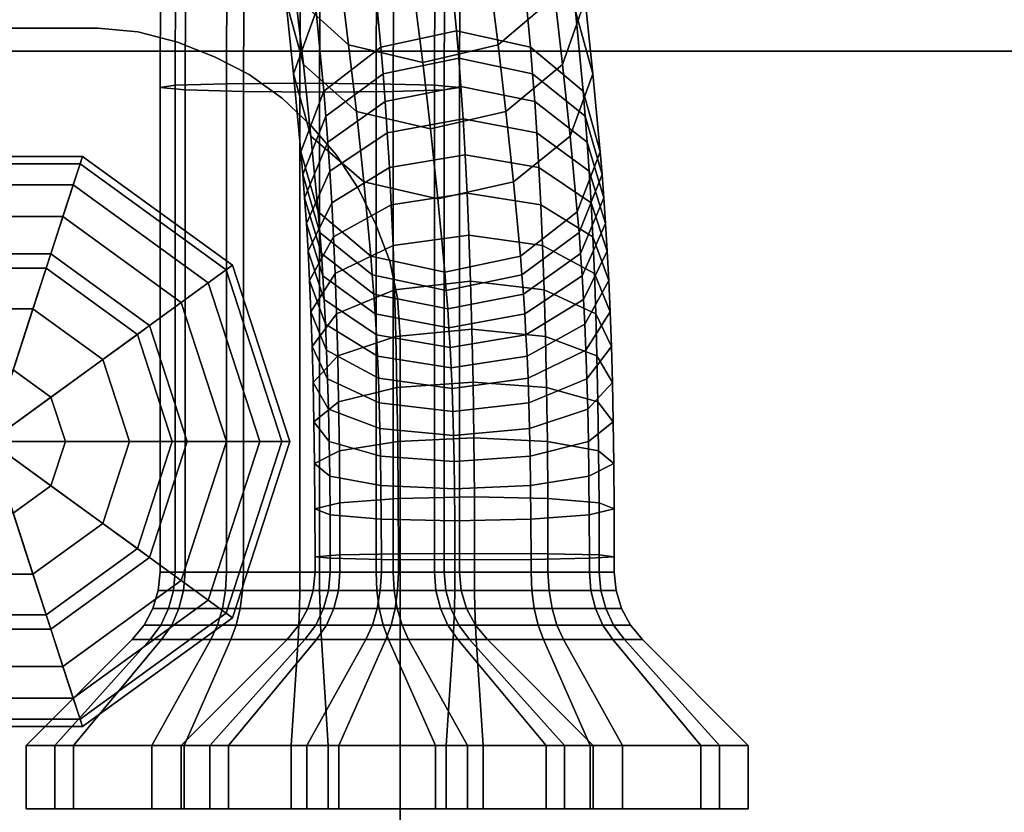
# Model space of a CAD drawing. Extents: x 1253 to 5905, y -406 to 4010.
# Drawn here: x 3538 to 3587, y 1250 to 1289 of the extents above; entities that cross this region are included whole.
import ezdxf

# ---------------------------------------------------------------- set-up
doc = ezdxf.new("R2010")
doc.units = 0
doc.header["$LTSCALE"] = 14.285714
doc.layers.add('mitat', color=7, linetype='Continuous', true_color=0x13a538)
doc.layers.add('valine', color=7, linetype='Continuous')
doc.styles.get("Standard").update_dxf_attribs({"font": 'arial.ttf', "height": 60})
doc.dimstyles.new('oma', dxfattribs={"dimtxt": 60, "dimasz": 100, "dimexe": 20, "dimexo": 20, "dimgap": 30, "dimtad": 0, "dimtih": 1, "dimtoh": 1, "dimdec": 0, "dimzin": 0, "dimdsep": 46, "dimtxsty": 'Standard', "dimcen": 0.09, "dimclrd": 256, "dimadec": 0, "dimazin": 0, "dimtfac": 1, "dimtdec": 0, "dimtofl": 0, "dimtmove": 0, "dimatfit": 3, "dimfxl": 1, "dimtolj": 1, "dimtzin": 0, "dimarcsym": 0})

# ---------------------------------------------------------------- blocks, each defined once
blk = doc.blocks.new('*D61')
at = {"layer": 'Defpoints', "color": 0, "transparency": 16777216}
for p in [(3299.196, 1499.484), (4274.538, 1246.171), (3299.682, 1244.315)]:
    blk.add_point(p, dxfattribs=at)
at = {"layer": 'mitat', "color": 0, "lineweight": -2, "transparency": 16777216}
for p, q in [((4274.5, 1266.171), (4274.014, 1521.341)), ((3299.644, 1264.314), (3299.158, 1519.484))]:
    blk.add_line(p, q, dxfattribs=at)
at = {"layer": 'mitat', "color": 104, "lineweight": -2, "true_color": 0x13a538, "transparency": 16777216}
for p, q in [((4174.052, 1501.151), (3883.132, 1500.597)), ((3399.196, 1499.675), (3690.117, 1500.229))]:
    blk.add_line(p, q, dxfattribs=at)
at = {"layer": 'mitat', "color": 104, "true_color": 0x13a538, "transparency": 16777216}
for points in [[(4174.021, 1517.817), (4174.084, 1484.484), (4274.052, 1501.341)], [(3399.164, 1516.341), (3399.227, 1483.008), (3299.196, 1499.484)]]:
    blk.add_solid(points, dxfattribs=at)
at = {"layer": 'mitat', "color": 0, "transparency": 16777216, "insert": (3786.624, 1500.413), "char_height": 60, "attachment_point": 5}
blk.add_mtext('\\A1;975', dxfattribs=at)

msp = doc.modelspace()

# ---------------------------------------------------------------- linework, layer by layer
at = {"layer": 'valine', "linetype": 'Continuous'}
for points in [[(3551.501, 1290.198), (3551.1, 1293.666), (3551.984, 1290.372), (3552.376, 1286.975)], [(3551.984, 1290.372), (3551.58, 1293.579), (3554.243, 1291.122), (3554.641, 1287.954)], [(3562.13, 1287.954), (3561.732, 1291.122), (3564.555, 1293.579), (3564.959, 1290.372)], [(3565.352, 1286.975), (3564.959, 1290.372), (3566.078, 1293.666), (3566.479, 1290.198)], [(3553.022, 1289.645), (3552.628, 1293.429), (3551.501, 1290.198), (3551.886, 1286.509)], [(3566.864, 1286.509), (3566.479, 1290.198), (3565.603, 1293.429), (3565.998, 1289.645)], [(3560.035, 1288.65), (3559.645, 1292.781), (3555.865, 1291.936), (3556.251, 1287.844)], [(3563.74, 1287.844), (3563.354, 1291.936), (3559.645, 1292.781), (3560.035, 1288.65)], [(3548.547, 1291.865), (3548.524, 1286.011), (3545.961, 1285.932), (3545.983, 1291.494)], [(3552.226, 1292.007), (3552.203, 1286.043), (3548.524, 1286.011), (3548.547, 1291.865)], [(3556.036, 1291.865), (3556.013, 1286.011), (3552.203, 1286.043), (3552.226, 1292.007)], [(3556.251, 1287.844), (3555.865, 1291.936), (3553.022, 1289.645), (3553.401, 1285.632)], [(3558.958, 1291.494), (3558.936, 1285.932), (3556.013, 1286.011), (3556.036, 1291.865)], [(3566.377, 1285.632), (3565.998, 1289.645), (3563.354, 1291.936), (3563.74, 1287.844)], [(3545.983, 1291.494), (3545.961, 1285.932), (3545.205, 1285.814), (3545.226, 1290.98)], [(3554.641, 1287.954), (3554.243, 1291.122), (3557.958, 1290.214), (3558.354, 1287.07)], [(3558.354, 1287.07), (3557.958, 1290.214), (3561.732, 1291.122), (3562.13, 1287.954)], [(3560.203, 1290.98), (3560.183, 1285.814), (3558.936, 1285.932), (3558.958, 1291.494)], [(3545.226, 1290.98), (3545.205, 1285.814), (3546.452, 1285.703), (3546.471, 1290.475)], [(3559.446, 1290.475), (3559.428, 1285.703), (3560.183, 1285.814), (3560.203, 1290.98)], [(3329.706, 1290.111), (4244.526, 1290.111), (4244.526, 1287.646), (3329.706, 1287.646)], [(3546.471, 1290.475), (3546.452, 1285.703), (3549.375, 1285.624), (3549.392, 1290.103)], [(3549.392, 1290.103), (3549.375, 1285.624), (3553.185, 1285.592), (3553.202, 1289.961)], [(3551.886, 1286.509), (3551.501, 1290.198), (3552.376, 1286.975), (3552.752, 1283.38)], [(3552.376, 1286.975), (3551.984, 1290.372), (3554.641, 1287.954), (3555.027, 1284.621)], [(3553.202, 1289.961), (3553.185, 1285.592), (3556.864, 1285.624), (3556.881, 1290.103)], [(3556.881, 1290.103), (3556.864, 1285.624), (3559.428, 1285.703), (3559.446, 1290.475)], [(3562.516, 1284.621), (3562.13, 1287.954), (3564.959, 1290.372), (3565.352, 1286.975)], [(3565.727, 1283.38), (3565.352, 1286.975), (3566.479, 1290.198), (3566.864, 1286.509)], [(3553.401, 1285.632), (3553.022, 1289.645), (3551.886, 1286.509), (3552.254, 1282.606)], [(3567.232, 1282.606), (3566.864, 1286.509), (3565.998, 1289.645), (3566.377, 1285.632)], [(3542.083, 1288.784), (3542.083, 1288.784), (3482.171, 1288.784), (3482.171, 1288.784)], [(3544.089, 1288.602), (3544.089, 1288.602), (3542.083, 1288.784), (3542.083, 1288.784)], [(3546.079, 1288.097), (3546.079, 1288.097), (3544.089, 1288.602), (3544.089, 1288.602)], [(3560.148, 1287.291), (3560.035, 1288.65), (3556.251, 1287.844), (3556.363, 1286.509)], [(3563.851, 1286.509), (3563.74, 1287.844), (3560.035, 1288.65), (3560.148, 1287.291)], [(3547.92, 1287.362), (3547.92, 1287.362), (3546.079, 1288.097), (3546.079, 1288.097)], [(3329.706, 1287.646), (4244.526, 1287.646), (4244.526, 1196.401), (3329.706, 1196.401)], [(3556.363, 1286.509), (3556.251, 1287.844), (3553.401, 1285.632), (3553.505, 1284.384)], [(3555.027, 1284.621), (3554.641, 1287.954), (3558.354, 1287.07), (3558.738, 1283.752)], [(3558.738, 1283.752), (3558.354, 1287.07), (3562.13, 1287.954), (3562.516, 1284.621)], [(3566.481, 1284.384), (3566.377, 1285.632), (3563.74, 1287.844), (3563.851, 1286.509)], [(3549.666, 1286.469), (3549.666, 1286.469), (3547.92, 1287.362), (3547.92, 1287.362)], [(3560.258, 1285.861), (3560.148, 1287.291), (3556.363, 1286.509), (3556.47, 1285.11)], [(3563.958, 1285.11), (3563.851, 1286.509), (3560.148, 1287.291), (3560.258, 1285.861)], [(3552.752, 1283.38), (3552.376, 1286.975), (3555.027, 1284.621), (3555.396, 1281.089)], [(3562.885, 1281.089), (3562.516, 1284.621), (3565.352, 1286.975), (3565.727, 1283.38)], [(3551.333, 1285.261), (3551.333, 1285.261), (3549.666, 1286.469), (3549.666, 1286.469)], [(3552.254, 1282.606), (3551.886, 1286.509), (3552.752, 1283.38), (3553.109, 1279.588)], [(3556.47, 1285.11), (3556.363, 1286.509), (3553.505, 1284.384), (3553.606, 1283.08)], [(3566.581, 1283.08), (3566.481, 1284.384), (3563.851, 1286.509), (3563.958, 1285.11)], [(3566.085, 1279.588), (3565.727, 1283.38), (3566.864, 1286.509), (3567.232, 1282.606)], [(3545.961, 1285.932), (3545.961, 1261.561), (3545.205, 1261.561), (3545.205, 1285.814)], [(3545.205, 1285.814), (3545.205, 1261.561), (3546.452, 1261.561), (3546.452, 1285.703)], [(3548.524, 1286.011), (3548.524, 1261.561), (3545.961, 1261.561), (3545.961, 1285.932)], [(3546.452, 1285.703), (3546.452, 1261.561), (3549.375, 1261.561), (3549.375, 1285.624)], [(3552.203, 1286.043), (3552.203, 1261.561), (3548.524, 1261.561), (3548.524, 1286.011)], [(3549.375, 1285.624), (3549.375, 1261.561), (3553.185, 1261.561), (3553.185, 1285.592)], [(3556.013, 1286.011), (3556.013, 1261.561), (3552.203, 1261.561), (3552.203, 1286.043)], [(3553.505, 1284.384), (3553.401, 1285.632), (3552.254, 1282.606), (3552.349, 1281.469)], [(3553.185, 1285.592), (3553.185, 1261.561), (3556.864, 1261.561), (3556.864, 1285.624)], [(3558.936, 1285.932), (3558.936, 1261.561), (3556.013, 1261.561), (3556.013, 1286.011)], [(3560.368, 1284.249), (3560.258, 1285.861), (3556.47, 1285.11), (3556.576, 1283.546)], [(3556.864, 1285.624), (3556.864, 1261.561), (3559.428, 1261.561), (3559.428, 1285.703)], [(3560.183, 1285.814), (3560.183, 1261.561), (3558.936, 1261.561), (3558.936, 1285.932)], [(3559.428, 1285.703), (3559.428, 1261.561), (3560.183, 1261.561), (3560.183, 1285.814)], [(3564.065, 1283.546), (3563.958, 1285.11), (3560.258, 1285.861), (3560.368, 1284.249)], [(3567.327, 1281.469), (3567.232, 1282.606), (3566.377, 1285.632), (3566.481, 1284.384)], [(3552.779, 1283.878), (3552.779, 1283.878), (3551.333, 1285.261), (3551.333, 1285.261)], [(3556.576, 1283.546), (3556.47, 1285.11), (3553.606, 1283.08), (3553.704, 1281.634)], [(3555.396, 1281.089), (3555.027, 1284.621), (3558.738, 1283.752), (3559.104, 1280.244)], [(3559.104, 1280.244), (3558.738, 1283.752), (3562.516, 1284.621), (3562.885, 1281.089)], [(3566.68, 1281.634), (3566.581, 1283.08), (3563.958, 1285.11), (3564.065, 1283.546)], [(3553.606, 1283.08), (3553.505, 1284.384), (3552.349, 1281.469), (3552.44, 1280.291)], [(3560.475, 1282.456), (3560.368, 1284.249), (3556.576, 1283.546), (3556.679, 1281.808)], [(3564.168, 1281.808), (3564.065, 1283.546), (3560.368, 1284.249), (3560.475, 1282.456)], [(3567.418, 1280.291), (3567.327, 1281.469), (3566.481, 1284.384), (3566.581, 1283.08)], [(3554.035, 1282.424), (3554.035, 1282.424), (3552.779, 1283.878), (3552.779, 1283.878)], [(3553.109, 1279.588), (3552.752, 1283.38), (3555.396, 1281.089), (3555.746, 1277.376)], [(3556.679, 1281.808), (3556.576, 1283.546), (3553.704, 1281.634), (3553.799, 1280.039)], [(3563.235, 1277.376), (3562.885, 1281.089), (3565.727, 1283.38), (3566.085, 1279.588)], [(3566.774, 1280.039), (3566.68, 1281.634), (3564.065, 1283.546), (3564.168, 1281.808)], [(3553.704, 1281.634), (3553.606, 1283.08), (3552.44, 1280.291), (3552.527, 1279.012)], [(3567.504, 1279.012), (3567.418, 1280.291), (3566.581, 1283.08), (3566.68, 1281.634)], [(3532.048, 1282.369), (3541.324, 1282.369), (3539.738, 1277.485), (3533.634, 1277.485)], [(3532.169, 1281.997), (3541.203, 1281.997), (3541.324, 1282.369), (3532.048, 1282.369)], [(3541.324, 1282.369), (3548.829, 1276.917), (3544.675, 1273.898), (3539.738, 1277.485)], [(3541.203, 1281.997), (3548.513, 1276.687), (3548.829, 1276.917), (3541.324, 1282.369)], [(3552.349, 1281.469), (3552.254, 1282.606), (3553.109, 1279.588), (3553.195, 1278.561)], [(3555.141, 1280.742), (3555.141, 1280.742), (3554.035, 1282.424), (3554.035, 1282.424)], [(3560.572, 1280.528), (3560.475, 1282.456), (3556.679, 1281.808), (3556.774, 1279.944)], [(3564.263, 1279.944), (3564.168, 1281.808), (3560.475, 1282.456), (3560.572, 1280.528)], [(3566.17, 1278.561), (3566.085, 1279.588), (3567.232, 1282.606), (3567.327, 1281.469)], [(3532.513, 1280.938), (3540.86, 1280.938), (3541.203, 1281.997), (3532.169, 1281.997)], [(3540.86, 1280.938), (3547.613, 1276.033), (3548.513, 1276.687), (3541.203, 1281.997)], [(3556.774, 1279.944), (3556.679, 1281.808), (3553.799, 1280.039), (3553.884, 1278.34)], [(3566.86, 1278.34), (3566.774, 1280.039), (3564.168, 1281.808), (3564.263, 1279.944)], [(3552.44, 1280.291), (3552.349, 1281.469), (3553.195, 1278.561), (3553.275, 1277.511)], [(3553.799, 1280.039), (3553.704, 1281.634), (3552.527, 1279.012), (3552.609, 1277.621)], [(3566.251, 1277.511), (3566.17, 1278.561), (3567.327, 1281.469), (3567.418, 1280.291)], [(3567.587, 1277.621), (3567.504, 1279.012), (3566.68, 1281.634), (3566.774, 1280.039)], [(3533.028, 1279.354), (3540.345, 1279.354), (3540.86, 1280.938), (3532.513, 1280.938)], [(3540.345, 1279.354), (3546.265, 1275.053), (3547.613, 1276.033), (3540.86, 1280.938)], [(3556.002, 1278.964), (3556.002, 1278.964), (3555.141, 1280.742), (3555.141, 1280.742)], [(3555.746, 1277.376), (3555.396, 1281.089), (3559.104, 1280.244), (3559.451, 1276.571)], [(3559.451, 1276.571), (3559.104, 1280.244), (3562.885, 1281.089), (3563.235, 1277.376)], [(3552.527, 1279.012), (3552.44, 1280.291), (3553.275, 1277.511), (3553.351, 1276.397)], [(3560.663, 1278.427), (3560.572, 1280.528), (3556.774, 1279.944), (3556.862, 1277.914)], [(3564.351, 1277.914), (3564.263, 1279.944), (3560.572, 1280.528), (3560.663, 1278.427)], [(3566.327, 1276.397), (3566.251, 1277.511), (3567.418, 1280.291), (3567.504, 1279.012)], [(3553.884, 1278.34), (3553.799, 1280.039), (3552.609, 1277.621), (3552.684, 1276.152)], [(3556.862, 1277.914), (3556.774, 1279.944), (3553.884, 1278.34), (3553.964, 1276.507)], [(3566.939, 1276.507), (3566.86, 1278.34), (3564.263, 1279.944), (3564.351, 1277.914)], [(3567.662, 1276.152), (3567.587, 1277.621), (3566.774, 1280.039), (3566.86, 1278.34)], [(3533.634, 1277.485), (3539.738, 1277.485), (3540.345, 1279.354), (3533.028, 1279.354)], [(3539.738, 1277.485), (3544.675, 1273.898), (3546.265, 1275.053), (3540.345, 1279.354)], [(3553.195, 1278.561), (3553.109, 1279.588), (3555.746, 1277.376), (3555.824, 1276.436)], [(3563.313, 1276.436), (3563.235, 1277.376), (3566.085, 1279.588), (3566.17, 1278.561)], [(3552.609, 1277.621), (3552.527, 1279.012), (3553.351, 1276.397), (3553.422, 1275.212)], [(3556.705, 1277.116), (3556.705, 1277.116), (3556.002, 1278.964), (3556.002, 1278.964)], [(3566.397, 1275.212), (3566.327, 1276.397), (3567.504, 1279.012), (3567.587, 1277.621)], [(3553.964, 1276.507), (3553.884, 1278.34), (3552.684, 1276.152), (3552.751, 1274.588)], [(3553.275, 1277.511), (3553.195, 1278.561), (3555.824, 1276.436), (3555.898, 1275.48)], [(3560.743, 1276.128), (3560.663, 1278.427), (3556.862, 1277.914), (3556.939, 1275.686)], [(3564.428, 1275.686), (3564.351, 1277.914), (3560.663, 1278.427), (3560.743, 1276.128)], [(3563.387, 1275.48), (3563.313, 1276.436), (3566.17, 1278.561), (3566.251, 1277.511)], [(3567.729, 1274.588), (3567.662, 1276.152), (3566.86, 1278.34), (3566.939, 1276.507)], [(3556.939, 1275.686), (3556.862, 1277.914), (3553.964, 1276.507), (3554.034, 1274.493)], [(3567.009, 1274.493), (3566.939, 1276.507), (3564.351, 1277.914), (3564.428, 1275.686)], [(3533.867, 1276.77), (3539.506, 1276.77), (3539.738, 1277.485), (3533.634, 1277.485)], [(3533.634, 1277.485), (3539.738, 1277.485), (3536.686, 1268.094), (3536.686, 1268.094)], [(3533.634, 1277.485), (3539.738, 1277.485), (3539.738, 1277.485), (3533.634, 1277.485)], [(3539.738, 1277.485), (3544.675, 1273.898), (3536.686, 1268.094), (3536.686, 1268.094)], [(3539.506, 1276.77), (3544.067, 1273.456), (3544.675, 1273.898), (3539.738, 1277.485)], [(3539.738, 1277.485), (3544.675, 1273.898), (3544.675, 1273.898), (3539.738, 1277.485)], [(3552.684, 1276.152), (3552.609, 1277.621), (3553.422, 1275.212), (3553.485, 1273.971)], [(3553.351, 1276.397), (3553.275, 1277.511), (3555.898, 1275.48), (3555.966, 1274.485)], [(3555.824, 1276.436), (3555.746, 1277.376), (3559.451, 1276.571), (3559.527, 1275.654)], [(3559.527, 1275.654), (3559.451, 1276.571), (3563.235, 1277.376), (3563.313, 1276.436)], [(3563.454, 1274.485), (3563.387, 1275.48), (3566.251, 1277.511), (3566.327, 1276.397)], [(3566.46, 1273.971), (3566.397, 1275.212), (3567.587, 1277.621), (3567.662, 1276.152)], [(3534.529, 1274.735), (3538.844, 1274.735), (3539.506, 1276.77), (3533.867, 1276.77)], [(3538.844, 1274.735), (3542.336, 1272.198), (3544.067, 1273.456), (3539.506, 1276.77)], [(3548.829, 1276.917), (3551.696, 1268.094), (3546.561, 1268.094), (3544.675, 1273.898)], [(3548.513, 1276.687), (3551.305, 1268.094), (3551.696, 1268.094), (3548.829, 1276.917)], [(3557.084, 1275.275), (3557.084, 1275.275), (3556.705, 1277.116), (3556.705, 1277.116)], [(3547.613, 1276.033), (3550.192, 1268.094), (3551.305, 1268.094), (3548.513, 1276.687)], [(3554.034, 1274.493), (3553.964, 1276.507), (3552.751, 1274.588), (3552.811, 1272.858)], [(3553.422, 1275.212), (3553.351, 1276.397), (3555.966, 1274.485), (3556.028, 1273.442)], [(3555.898, 1275.48), (3555.824, 1276.436), (3559.527, 1275.654), (3559.598, 1274.73)], [(3559.598, 1274.73), (3559.527, 1275.654), (3563.313, 1276.436), (3563.387, 1275.48)], [(3563.516, 1273.442), (3563.454, 1274.485), (3566.327, 1276.397), (3566.397, 1275.212)], [(3567.789, 1272.858), (3567.729, 1274.588), (3566.939, 1276.507), (3567.009, 1274.493)], [(3546.265, 1275.053), (3548.526, 1268.094), (3550.192, 1268.094), (3547.613, 1276.033)], [(3552.751, 1274.588), (3552.684, 1276.152), (3553.485, 1273.971), (3553.541, 1272.676)], [(3560.812, 1273.711), (3560.743, 1276.128), (3556.939, 1275.686), (3557.006, 1273.355)], [(3564.495, 1273.355), (3564.428, 1275.686), (3560.743, 1276.128), (3560.812, 1273.711)], [(3566.517, 1272.676), (3566.46, 1273.971), (3567.662, 1276.152), (3567.729, 1274.588)], [(3557.006, 1273.355), (3556.939, 1275.686), (3554.034, 1274.493), (3554.094, 1272.384)], [(3555.966, 1274.485), (3555.898, 1275.48), (3559.598, 1274.73), (3559.663, 1273.782)], [(3557.226, 1273.347), (3557.226, 1273.347), (3557.084, 1275.275), (3557.084, 1275.275)], [(3559.663, 1273.782), (3559.598, 1274.73), (3563.387, 1275.48), (3563.454, 1274.485)], [(3567.069, 1272.384), (3567.009, 1274.493), (3564.428, 1275.686), (3564.495, 1273.355)], [(3544.675, 1273.898), (3546.561, 1268.094), (3548.526, 1268.094), (3546.265, 1275.053)], [(3553.485, 1273.971), (3553.422, 1275.212), (3556.028, 1273.442), (3556.082, 1272.368)], [(3563.571, 1272.368), (3563.516, 1273.442), (3566.397, 1275.212), (3566.46, 1273.971)], [(3535.519, 1271.688), (3537.854, 1271.688), (3538.844, 1274.735), (3534.529, 1274.735)], [(3537.854, 1271.688), (3539.744, 1270.315), (3542.336, 1272.198), (3538.844, 1274.735)], [(3552.811, 1272.858), (3552.751, 1274.588), (3553.541, 1272.676), (3553.591, 1271.23)], [(3554.094, 1272.384), (3554.034, 1274.493), (3552.811, 1272.858), (3552.863, 1271.048)], [(3556.028, 1273.442), (3555.966, 1274.485), (3559.663, 1273.782), (3559.721, 1272.794)], [(3559.721, 1272.794), (3559.663, 1273.782), (3563.454, 1274.485), (3563.516, 1273.442)], [(3566.566, 1271.23), (3566.517, 1272.676), (3567.729, 1274.588), (3567.789, 1272.858)], [(3567.841, 1271.048), (3567.789, 1272.858), (3567.009, 1274.493), (3567.069, 1272.384)], [(3544.675, 1273.898), (3546.561, 1268.094), (3536.686, 1268.094), (3536.686, 1268.094)], [(3544.067, 1273.456), (3545.809, 1268.094), (3546.561, 1268.094), (3544.675, 1273.898)], [(3544.675, 1273.898), (3546.561, 1268.094), (3546.561, 1268.094), (3544.675, 1273.898)], [(3553.541, 1272.676), (3553.485, 1273.971), (3556.082, 1272.368), (3556.129, 1271.27)], [(3563.618, 1271.27), (3563.571, 1272.368), (3566.46, 1273.971), (3566.517, 1272.676)], [(3542.336, 1272.198), (3543.669, 1268.094), (3545.809, 1268.094), (3544.067, 1273.456)], [(3557.059, 1270.804), (3557.006, 1273.355), (3554.094, 1272.384), (3554.142, 1270.077)], [(3556.082, 1272.368), (3556.028, 1273.442), (3559.721, 1272.794), (3559.773, 1271.783)], [(3560.867, 1271.072), (3560.812, 1273.711), (3557.006, 1273.355), (3557.059, 1270.804)], [(3557.226, 1242.024), (3557.226, 1242.024), (3557.226, 1273.347), (3557.226, 1273.347)], [(3559.773, 1271.783), (3559.721, 1272.794), (3563.516, 1273.442), (3563.571, 1272.368)], [(3564.548, 1270.804), (3564.495, 1273.355), (3560.812, 1273.711), (3560.867, 1271.072)], [(3567.118, 1270.077), (3567.069, 1272.384), (3564.495, 1273.355), (3564.548, 1270.804)], [(3552.863, 1271.048), (3552.811, 1272.858), (3553.591, 1271.23), (3553.634, 1269.721)], [(3566.61, 1269.721), (3566.566, 1271.23), (3567.789, 1272.858), (3567.841, 1271.048)], [(3554.142, 1270.077), (3554.094, 1272.384), (3552.863, 1271.048), (3552.905, 1269.081)], [(3553.591, 1271.23), (3553.541, 1272.676), (3556.129, 1271.27), (3556.172, 1270.037)], [(3556.129, 1271.27), (3556.082, 1272.368), (3559.773, 1271.783), (3559.817, 1270.756)], [(3559.817, 1270.756), (3559.773, 1271.783), (3563.571, 1272.368), (3563.618, 1271.27)], [(3563.661, 1270.037), (3563.618, 1271.27), (3566.517, 1272.676), (3566.566, 1271.23)], [(3567.882, 1269.081), (3567.841, 1271.048), (3567.069, 1272.384), (3567.118, 1270.077)], [(3539.744, 1270.315), (3540.466, 1268.094), (3543.669, 1268.094), (3542.336, 1272.198)], [(3536.686, 1268.094), (3536.686, 1268.094), (3539.744, 1270.315), (3537.854, 1271.688)], [(3552.905, 1269.081), (3552.863, 1271.048), (3553.634, 1269.721), (3553.668, 1268.094)], [(3553.634, 1269.721), (3553.591, 1271.23), (3556.172, 1270.037), (3556.209, 1268.75)], [(3556.172, 1270.037), (3556.129, 1271.27), (3559.817, 1270.756), (3559.857, 1269.595)], [(3560.909, 1268.276), (3560.867, 1271.072), (3557.059, 1270.804), (3557.099, 1268.102)], [(3559.857, 1269.595), (3559.817, 1270.756), (3563.618, 1271.27), (3563.661, 1270.037)], [(3564.588, 1268.102), (3564.548, 1270.804), (3560.867, 1271.072), (3560.909, 1268.276)], [(3563.698, 1268.75), (3563.661, 1270.037), (3566.566, 1271.23), (3566.61, 1269.721)], [(3566.644, 1268.094), (3566.61, 1269.721), (3567.841, 1271.048), (3567.882, 1269.081)], [(3557.099, 1268.102), (3557.059, 1270.804), (3554.142, 1270.077), (3554.179, 1267.636)], [(3567.154, 1267.636), (3567.118, 1270.077), (3564.548, 1270.804), (3564.588, 1268.102)], [(3536.686, 1268.094), (3536.686, 1268.094), (3540.466, 1268.094), (3539.744, 1270.315)], [(3554.179, 1267.636), (3554.142, 1270.077), (3552.905, 1269.081), (3552.936, 1266.996)], [(3556.209, 1268.75), (3556.172, 1270.037), (3559.857, 1269.595), (3559.892, 1268.394)], [(3559.892, 1268.394), (3559.857, 1269.595), (3563.661, 1270.037), (3563.698, 1268.75)], [(3567.913, 1266.996), (3567.882, 1269.081), (3567.118, 1270.077), (3567.154, 1267.636)], [(3553.668, 1268.094), (3553.634, 1269.721), (3556.209, 1268.75), (3556.238, 1267.367)], [(3563.727, 1267.367), (3563.698, 1268.75), (3566.61, 1269.721), (3566.644, 1268.094)], [(3552.936, 1266.996), (3552.905, 1269.081), (3553.668, 1268.094), (3553.694, 1266.364)], [(3566.67, 1266.364), (3566.644, 1268.094), (3567.882, 1269.081), (3567.913, 1266.996)], [(3556.238, 1267.367), (3556.209, 1268.75), (3559.892, 1268.394), (3559.919, 1267.098)], [(3559.919, 1267.098), (3559.892, 1268.394), (3563.698, 1268.75), (3563.727, 1267.367)], [(3539.738, 1258.702), (3533.634, 1258.702), (3536.686, 1268.094), (3536.686, 1268.094)], [(3546.561, 1268.094), (3544.675, 1262.29), (3536.686, 1268.094), (3536.686, 1268.094)], [(3544.675, 1262.29), (3539.738, 1258.702), (3536.686, 1268.094), (3536.686, 1268.094)], [(3536.686, 1268.094), (3536.686, 1268.094), (3539.744, 1265.872), (3540.466, 1268.094)], [(3536.686, 1268.094), (3536.686, 1268.094), (3537.854, 1264.499), (3539.744, 1265.872)], [(3540.466, 1268.094), (3539.744, 1265.872), (3542.336, 1263.99), (3543.669, 1268.094)], [(3543.669, 1268.094), (3542.336, 1263.99), (3544.067, 1262.731), (3545.809, 1268.094)], [(3545.809, 1268.094), (3544.067, 1262.731), (3544.675, 1262.29), (3546.561, 1268.094)], [(3546.561, 1268.094), (3544.675, 1262.29), (3546.265, 1261.135), (3548.526, 1268.094)], [(3546.561, 1268.094), (3544.675, 1262.29), (3544.675, 1262.29), (3546.561, 1268.094)], [(3551.696, 1268.094), (3548.829, 1259.271), (3544.675, 1262.29), (3546.561, 1268.094)], [(3548.526, 1268.094), (3546.265, 1261.135), (3547.613, 1260.155), (3550.192, 1268.094)], [(3550.192, 1268.094), (3547.613, 1260.155), (3548.513, 1259.501), (3551.305, 1268.094)], [(3551.305, 1268.094), (3548.513, 1259.501), (3548.829, 1259.271), (3551.696, 1268.094)], [(3553.694, 1266.364), (3553.668, 1268.094), (3556.238, 1267.367), (3556.26, 1265.898)], [(3557.121, 1265.242), (3557.099, 1268.102), (3554.179, 1267.636), (3554.199, 1265.029)], [(3560.932, 1265.329), (3560.909, 1268.276), (3557.099, 1268.102), (3557.121, 1265.242)], [(3564.61, 1265.242), (3564.588, 1268.102), (3560.909, 1268.276), (3560.932, 1265.329)], [(3563.749, 1265.898), (3563.727, 1267.367), (3566.644, 1268.094), (3566.67, 1266.364)], [(3567.174, 1265.029), (3567.154, 1267.636), (3564.588, 1268.102), (3564.61, 1265.242)], [(3554.199, 1265.029), (3554.179, 1267.636), (3552.936, 1266.996), (3552.953, 1264.721)], [(3567.931, 1264.721), (3567.913, 1266.996), (3567.154, 1267.636), (3567.174, 1265.029)], [(3552.953, 1264.721), (3552.936, 1266.996), (3553.694, 1266.364), (3553.709, 1264.42)], [(3556.26, 1265.898), (3556.238, 1267.367), (3559.919, 1267.098), (3559.939, 1265.724)], [(3559.939, 1265.724), (3559.919, 1267.098), (3563.727, 1267.367), (3563.749, 1265.898)], [(3566.685, 1264.42), (3566.67, 1266.364), (3567.913, 1266.996), (3567.931, 1264.721)], [(3553.709, 1264.42), (3553.694, 1266.364), (3556.26, 1265.898), (3556.273, 1264.207)], [(3556.273, 1264.207), (3556.26, 1265.898), (3559.939, 1265.724), (3559.952, 1264.12)], [(3559.952, 1264.12), (3559.939, 1265.724), (3563.749, 1265.898), (3563.762, 1264.207)], [(3563.762, 1264.207), (3563.749, 1265.898), (3566.67, 1266.364), (3566.685, 1264.42)], [(3539.744, 1265.872), (3537.854, 1264.499), (3538.844, 1261.453), (3542.336, 1263.99)], [(3554.207, 1262.414), (3554.199, 1265.029), (3552.953, 1264.721), (3552.96, 1262.327)], [(3557.129, 1262.469), (3557.121, 1265.242), (3554.199, 1265.029), (3554.207, 1262.414)], [(3560.94, 1262.493), (3560.932, 1265.329), (3557.121, 1265.242), (3557.129, 1262.469)], [(3564.618, 1262.469), (3564.61, 1265.242), (3560.932, 1265.329), (3560.94, 1262.493)], [(3567.182, 1262.414), (3567.174, 1265.029), (3564.61, 1265.242), (3564.618, 1262.469)], [(3567.938, 1262.327), (3567.931, 1264.721), (3567.174, 1265.029), (3567.182, 1262.414)], [(3537.854, 1264.499), (3535.519, 1264.499), (3534.529, 1261.453), (3538.844, 1261.453)], [(3552.96, 1262.327), (3552.953, 1264.721), (3553.709, 1264.42), (3553.715, 1262.248)], [(3553.715, 1262.248), (3553.709, 1264.42), (3556.273, 1264.207), (3556.279, 1262.193)], [(3563.768, 1262.193), (3563.762, 1264.207), (3566.685, 1264.42), (3566.691, 1262.248)], [(3566.691, 1262.248), (3566.685, 1264.42), (3567.931, 1264.721), (3567.938, 1262.327)], [(3542.336, 1263.99), (3538.844, 1261.453), (3539.506, 1259.417), (3544.067, 1262.731)], [(3556.279, 1262.193), (3556.273, 1264.207), (3559.952, 1264.12), (3559.958, 1262.169)], [(3559.958, 1262.169), (3559.952, 1264.12), (3563.762, 1264.207), (3563.768, 1262.193)], [(3544.067, 1262.731), (3539.506, 1259.417), (3539.738, 1258.702), (3544.675, 1262.29)], [(3557.129, 1261.561), (3557.129, 1262.469), (3554.207, 1262.414), (3554.207, 1261.561)], [(3560.94, 1261.561), (3560.94, 1262.493), (3557.129, 1262.469), (3557.129, 1261.561)], [(3564.618, 1261.561), (3564.618, 1262.469), (3560.94, 1262.493), (3560.94, 1261.561)], [(3567.182, 1261.561), (3567.182, 1262.414), (3564.618, 1262.469), (3564.618, 1261.561)], [(3544.675, 1262.29), (3539.738, 1258.702), (3540.345, 1256.834), (3546.265, 1261.135)], [(3548.829, 1259.271), (3541.324, 1253.819), (3539.738, 1258.702), (3544.675, 1262.29)], [(3544.675, 1262.29), (3539.738, 1258.702), (3539.738, 1258.702), (3544.675, 1262.29)], [(3554.207, 1261.561), (3554.207, 1262.414), (3552.96, 1262.327), (3552.96, 1261.561)], [(3552.96, 1261.561), (3552.96, 1262.327), (3553.715, 1262.248), (3553.715, 1261.561)], [(3553.715, 1261.561), (3553.715, 1262.248), (3556.279, 1262.193), (3556.279, 1261.561)], [(3556.279, 1261.561), (3556.279, 1262.193), (3559.958, 1262.169), (3559.958, 1261.561)], [(3559.958, 1261.561), (3559.958, 1262.169), (3563.768, 1262.193), (3563.768, 1261.561)], [(3563.768, 1261.561), (3563.768, 1262.193), (3566.691, 1262.248), (3566.691, 1261.561)], [(3566.691, 1261.561), (3566.691, 1262.248), (3567.938, 1262.327), (3567.938, 1261.561)], [(3567.938, 1261.561), (3567.938, 1262.327), (3567.182, 1262.414), (3567.182, 1261.561)], [(3545.205, 1261.561), (3546.452, 1261.561), (3546.376, 1260.628), (3545.11, 1260.628)], [(3545.961, 1261.561), (3545.205, 1261.561), (3545.11, 1260.628), (3545.879, 1260.628)], [(3560.183, 1261.561), (3559.428, 1261.561), (3556.864, 1261.561), (3553.185, 1261.561), (3549.375, 1261.561), (3546.452, 1261.561), (3545.205, 1261.561), (3545.961, 1261.561), (3548.524, 1261.561), (3552.203, 1261.561), (3556.013, 1261.561), (3558.936, 1261.561)], [(3548.524, 1261.561), (3545.961, 1261.561), (3545.879, 1260.628), (3548.472, 1260.628)], [(3546.452, 1261.561), (3549.375, 1261.561), (3549.333, 1260.628), (3546.376, 1260.628)], [(3552.203, 1261.561), (3548.524, 1261.561), (3548.472, 1260.628), (3552.197, 1260.628)], [(3549.375, 1261.561), (3553.185, 1261.561), (3553.191, 1260.628), (3549.333, 1260.628)], [(3556.013, 1261.561), (3552.203, 1261.561), (3552.197, 1260.628), (3556.055, 1260.628)], [(3554.207, 1261.561), (3552.96, 1261.561), (3552.865, 1260.628), (3554.13, 1260.628)], [(3552.96, 1261.561), (3553.715, 1261.561), (3553.634, 1260.628), (3552.865, 1260.628)], [(3567.938, 1261.561), (3566.691, 1261.561), (3563.768, 1261.561), (3559.958, 1261.561), (3556.279, 1261.561), (3553.715, 1261.561), (3552.96, 1261.561), (3554.207, 1261.561), (3557.129, 1261.561), (3560.94, 1261.561), (3564.618, 1261.561), (3567.182, 1261.561)], [(3553.185, 1261.561), (3556.864, 1261.561), (3556.916, 1260.628), (3553.191, 1260.628)], [(3553.715, 1261.561), (3556.279, 1261.561), (3556.226, 1260.628), (3553.634, 1260.628)], [(3557.129, 1261.561), (3554.207, 1261.561), (3554.13, 1260.628), (3557.087, 1260.628)], [(3558.936, 1261.561), (3556.013, 1261.561), (3556.055, 1260.628), (3559.012, 1260.628)], [(3556.279, 1261.561), (3559.958, 1261.561), (3559.951, 1260.628), (3556.226, 1260.628)], [(3556.864, 1261.561), (3559.428, 1261.561), (3559.509, 1260.628), (3556.916, 1260.628)], [(3560.94, 1261.561), (3557.129, 1261.561), (3557.087, 1260.628), (3560.946, 1260.628)], [(3560.183, 1261.561), (3558.936, 1261.561), (3559.012, 1260.628), (3560.277, 1260.628)], [(3559.428, 1261.561), (3560.183, 1261.561), (3560.277, 1260.628), (3559.509, 1260.628)], [(3559.958, 1261.561), (3563.768, 1261.561), (3563.81, 1260.628), (3559.951, 1260.628)], [(3564.618, 1261.561), (3560.94, 1261.561), (3560.946, 1260.628), (3564.671, 1260.628)], [(3563.768, 1261.561), (3566.691, 1261.561), (3566.767, 1260.628), (3563.81, 1260.628)], [(3567.182, 1261.561), (3564.618, 1261.561), (3564.671, 1260.628), (3567.263, 1260.628)], [(3566.691, 1261.561), (3567.938, 1261.561), (3568.032, 1260.628), (3566.767, 1260.628)], [(3567.938, 1261.561), (3567.182, 1261.561), (3567.263, 1260.628), (3568.032, 1260.628)], [(3538.844, 1261.453), (3534.529, 1261.453), (3533.867, 1259.417), (3539.506, 1259.417)], [(3546.265, 1261.135), (3540.345, 1256.834), (3540.86, 1255.249), (3547.613, 1260.155)], [(3545.11, 1260.628), (3546.376, 1260.628), (3546.149, 1259.736), (3544.842, 1259.736)], [(3545.879, 1260.628), (3545.11, 1260.628), (3544.842, 1259.736), (3545.633, 1259.736)], [(3548.472, 1260.628), (3545.879, 1260.628), (3545.633, 1259.736), (3548.322, 1259.736)], [(3546.376, 1260.628), (3549.333, 1260.628), (3549.214, 1259.736), (3546.149, 1259.736)], [(3552.197, 1260.628), (3548.472, 1260.628), (3548.322, 1259.736), (3552.179, 1259.736)], [(3549.333, 1260.628), (3553.191, 1260.628), (3553.209, 1259.736), (3549.214, 1259.736)], [(3556.055, 1260.628), (3552.197, 1260.628), (3552.179, 1259.736), (3556.174, 1259.736)], [(3554.13, 1260.628), (3552.865, 1260.628), (3552.597, 1259.736), (3553.903, 1259.736)], [(3552.865, 1260.628), (3553.634, 1260.628), (3553.388, 1259.736), (3552.597, 1259.736)], [(3553.191, 1260.628), (3556.916, 1260.628), (3557.066, 1259.736), (3553.209, 1259.736)], [(3553.634, 1260.628), (3556.226, 1260.628), (3556.077, 1259.736), (3553.388, 1259.736)], [(3557.087, 1260.628), (3554.13, 1260.628), (3553.903, 1259.736), (3556.969, 1259.736)], [(3559.012, 1260.628), (3556.055, 1260.628), (3556.174, 1259.736), (3559.239, 1259.736)], [(3556.226, 1260.628), (3559.951, 1260.628), (3559.933, 1259.736), (3556.077, 1259.736)], [(3556.916, 1260.628), (3559.509, 1260.628), (3559.755, 1259.736), (3557.066, 1259.736)], [(3560.946, 1260.628), (3557.087, 1260.628), (3556.969, 1259.736), (3560.964, 1259.736)], [(3560.277, 1260.628), (3559.012, 1260.628), (3559.239, 1259.736), (3560.545, 1259.736)], [(3559.509, 1260.628), (3560.277, 1260.628), (3560.545, 1259.736), (3559.755, 1259.736)], [(3559.951, 1260.628), (3563.81, 1260.628), (3563.928, 1259.736), (3559.933, 1259.736)], [(3564.671, 1260.628), (3560.946, 1260.628), (3560.964, 1259.736), (3564.82, 1259.736)], [(3563.81, 1260.628), (3566.767, 1260.628), (3566.994, 1259.736), (3563.928, 1259.736)], [(3567.263, 1260.628), (3564.671, 1260.628), (3564.82, 1259.736), (3567.509, 1259.736)], [(3566.767, 1260.628), (3568.032, 1260.628), (3568.3, 1259.736), (3566.994, 1259.736)], [(3568.032, 1260.628), (3567.263, 1260.628), (3567.509, 1259.736), (3568.3, 1259.736)], [(3547.613, 1260.155), (3540.86, 1255.249), (3541.203, 1254.191), (3548.513, 1259.501)], [(3548.513, 1259.501), (3541.203, 1254.191), (3541.324, 1253.819), (3548.829, 1259.271)], [(3544.842, 1259.736), (3546.149, 1259.736), (3545.785, 1258.906), (3544.401, 1258.906)], [(3545.633, 1259.736), (3544.842, 1259.736), (3544.401, 1258.906), (3545.24, 1258.906)], [(3548.322, 1259.736), (3545.633, 1259.736), (3545.24, 1258.906), (3548.076, 1258.906)], [(3546.149, 1259.736), (3549.214, 1259.736), (3549.019, 1258.906), (3545.785, 1258.906)], [(3552.179, 1259.736), (3548.322, 1259.736), (3548.076, 1258.906), (3552.15, 1258.906)], [(3549.214, 1259.736), (3553.209, 1259.736), (3553.238, 1258.906), (3549.019, 1258.906)], [(3556.174, 1259.736), (3552.179, 1259.736), (3552.15, 1258.906), (3556.369, 1258.906)], [(3553.903, 1259.736), (3552.597, 1259.736), (3552.156, 1258.906), (3553.539, 1258.906)], [(3552.597, 1259.736), (3553.388, 1259.736), (3552.995, 1258.906), (3552.156, 1258.906)], [(3553.388, 1259.736), (3556.077, 1259.736), (3555.831, 1258.906), (3552.995, 1258.906)], [(3553.209, 1259.736), (3557.066, 1259.736), (3557.312, 1258.906), (3553.238, 1258.906)], [(3556.969, 1259.736), (3553.903, 1259.736), (3553.539, 1258.906), (3556.773, 1258.906)], [(3556.077, 1259.736), (3559.933, 1259.736), (3559.904, 1258.906), (3555.831, 1258.906)], [(3559.239, 1259.736), (3556.174, 1259.736), (3556.369, 1258.906), (3559.603, 1258.906)], [(3560.964, 1259.736), (3556.969, 1259.736), (3556.773, 1258.906), (3560.993, 1258.906)], [(3557.066, 1259.736), (3559.755, 1259.736), (3560.148, 1258.906), (3557.312, 1258.906)], [(3560.545, 1259.736), (3559.239, 1259.736), (3559.603, 1258.906), (3560.987, 1258.906)], [(3559.755, 1259.736), (3560.545, 1259.736), (3560.987, 1258.906), (3560.148, 1258.906)], [(3559.933, 1259.736), (3563.928, 1259.736), (3564.124, 1258.906), (3559.904, 1258.906)], [(3564.82, 1259.736), (3560.964, 1259.736), (3560.993, 1258.906), (3565.066, 1258.906)], [(3563.928, 1259.736), (3566.994, 1259.736), (3567.358, 1258.906), (3564.124, 1258.906)], [(3567.509, 1259.736), (3564.82, 1259.736), (3565.066, 1258.906), (3567.902, 1258.906)], [(3566.994, 1259.736), (3568.3, 1259.736), (3568.742, 1258.906), (3567.358, 1258.906)], [(3568.3, 1259.736), (3567.509, 1259.736), (3567.902, 1258.906), (3568.742, 1258.906)], [(3539.506, 1259.417), (3533.867, 1259.417), (3533.634, 1258.702), (3539.738, 1258.702)], [(3541.324, 1253.819), (3532.048, 1253.819), (3533.634, 1258.702), (3539.738, 1258.702)], [(3539.738, 1258.702), (3533.634, 1258.702), (3533.028, 1256.834), (3540.345, 1256.834)], [(3539.738, 1258.702), (3533.634, 1258.702), (3533.634, 1258.702), (3539.738, 1258.702)], [(3545.785, 1258.906), (3544.401, 1258.906), (3543.802, 1258.179), (3545.284, 1258.179)], [(3544.401, 1258.906), (3545.24, 1258.906), (3544.701, 1258.179), (3543.802, 1258.179)], [(3545.24, 1258.906), (3548.076, 1258.906), (3547.743, 1258.179), (3544.701, 1258.179)], [(3549.019, 1258.906), (3545.785, 1258.906), (3545.284, 1258.179), (3548.753, 1258.179)], [(3548.076, 1258.906), (3552.15, 1258.906), (3552.111, 1258.179), (3547.743, 1258.179)], [(3553.238, 1258.906), (3549.019, 1258.906), (3548.753, 1258.179), (3553.277, 1258.179)], [(3553.539, 1258.906), (3552.156, 1258.906), (3551.557, 1258.179), (3553.038, 1258.179)], [(3552.156, 1258.906), (3552.995, 1258.906), (3552.455, 1258.179), (3551.557, 1258.179)], [(3552.15, 1258.906), (3556.369, 1258.906), (3556.635, 1258.179), (3552.111, 1258.179)], [(3552.995, 1258.906), (3555.831, 1258.906), (3555.498, 1258.179), (3552.455, 1258.179)], [(3556.773, 1258.906), (3553.539, 1258.906), (3553.038, 1258.179), (3556.507, 1258.179)], [(3557.312, 1258.906), (3553.238, 1258.906), (3553.277, 1258.179), (3557.645, 1258.179)], [(3555.831, 1258.906), (3559.904, 1258.906), (3559.866, 1258.179), (3555.498, 1258.179)], [(3556.369, 1258.906), (3559.603, 1258.906), (3560.105, 1258.179), (3556.635, 1258.179)], [(3560.993, 1258.906), (3556.773, 1258.906), (3556.507, 1258.179), (3561.031, 1258.179)], [(3560.148, 1258.906), (3557.312, 1258.906), (3557.645, 1258.179), (3560.687, 1258.179)], [(3559.603, 1258.906), (3560.987, 1258.906), (3561.586, 1258.179), (3560.105, 1258.179)], [(3559.904, 1258.906), (3564.124, 1258.906), (3564.39, 1258.179), (3559.866, 1258.179)], [(3560.987, 1258.906), (3560.148, 1258.906), (3560.687, 1258.179), (3561.586, 1258.179)], [(3565.066, 1258.906), (3560.993, 1258.906), (3561.031, 1258.179), (3565.399, 1258.179)], [(3564.124, 1258.906), (3567.358, 1258.906), (3567.859, 1258.179), (3564.39, 1258.179)], [(3567.902, 1258.906), (3565.066, 1258.906), (3565.399, 1258.179), (3568.442, 1258.179)], [(3567.358, 1258.906), (3568.742, 1258.906), (3569.341, 1258.179), (3567.859, 1258.179)], [(3568.742, 1258.906), (3567.902, 1258.906), (3568.442, 1258.179), (3569.341, 1258.179)], [(3545.284, 1258.179), (3543.802, 1258.179), (3538.504, 1252.871), (3540.87, 1252.871)], [(3543.802, 1258.179), (3544.701, 1258.179), (3539.939, 1252.871), (3538.504, 1252.871)], [(3544.701, 1258.179), (3547.743, 1258.179), (3544.794, 1252.871), (3539.939, 1252.871)], [(3548.753, 1258.179), (3545.284, 1258.179), (3540.87, 1252.871), (3546.405, 1252.871)], [(3547.743, 1258.179), (3552.111, 1258.179), (3551.763, 1252.871), (3544.794, 1252.871)], [(3553.038, 1258.179), (3551.557, 1258.179), (3546.259, 1252.871), (3548.624, 1252.871)], [(3551.557, 1258.179), (3552.455, 1258.179), (3547.694, 1252.871), (3546.259, 1252.871)], [(3553.277, 1258.179), (3548.753, 1258.179), (3546.405, 1252.871), (3553.625, 1252.871)], [(3552.455, 1258.179), (3555.498, 1258.179), (3552.548, 1252.871), (3547.694, 1252.871)], [(3556.507, 1258.179), (3553.038, 1258.179), (3548.624, 1252.871), (3554.159, 1252.871)], [(3552.111, 1258.179), (3556.635, 1258.179), (3558.983, 1252.871), (3551.763, 1252.871)], [(3555.498, 1258.179), (3559.866, 1258.179), (3559.518, 1252.871), (3552.548, 1252.871)], [(3557.645, 1258.179), (3553.277, 1258.179), (3553.625, 1252.871), (3560.594, 1252.871)], [(3561.031, 1258.179), (3556.507, 1258.179), (3554.159, 1252.871), (3561.379, 1252.871)], [(3556.635, 1258.179), (3560.105, 1258.179), (3564.519, 1252.871), (3558.983, 1252.871)], [(3560.687, 1258.179), (3557.645, 1258.179), (3560.594, 1252.871), (3565.449, 1252.871)], [(3559.866, 1258.179), (3564.39, 1258.179), (3566.737, 1252.871), (3559.518, 1252.871)], [(3560.105, 1258.179), (3561.586, 1258.179), (3566.883, 1252.871), (3564.519, 1252.871)], [(3561.586, 1258.179), (3560.687, 1258.179), (3565.449, 1252.871), (3566.883, 1252.871)], [(3565.399, 1258.179), (3561.031, 1258.179), (3561.379, 1252.871), (3568.349, 1252.871)], [(3564.39, 1258.179), (3567.859, 1258.179), (3572.273, 1252.871), (3566.737, 1252.871)], [(3568.442, 1258.179), (3565.399, 1258.179), (3568.349, 1252.871), (3573.204, 1252.871)], [(3567.859, 1258.179), (3569.341, 1258.179), (3574.638, 1252.871), (3572.273, 1252.871)], [(3569.341, 1258.179), (3568.442, 1258.179), (3573.204, 1252.871), (3574.638, 1252.871)], [(3540.345, 1256.834), (3533.028, 1256.834), (3532.513, 1255.249), (3540.86, 1255.249)], [(3540.86, 1255.249), (3532.513, 1255.249), (3532.169, 1254.191), (3541.203, 1254.191)], [(3541.203, 1254.191), (3532.169, 1254.191), (3532.048, 1253.819), (3541.324, 1253.819)], [(3540.87, 1252.871), (3538.504, 1252.871), (3538.504, 1249.711), (3540.87, 1249.711)], [(3538.504, 1252.871), (3539.939, 1252.871), (3539.939, 1249.711), (3538.504, 1249.711)], [(3539.939, 1252.871), (3544.794, 1252.871), (3544.794, 1249.711), (3539.939, 1249.711)], [(3546.405, 1252.871), (3540.87, 1252.871), (3540.87, 1249.711), (3546.405, 1249.711)], [(3544.794, 1252.871), (3551.763, 1252.871), (3551.763, 1249.711), (3544.794, 1249.711)], [(3548.624, 1252.871), (3546.259, 1252.871), (3546.259, 1249.711), (3548.624, 1249.711)], [(3546.259, 1252.871), (3547.694, 1252.871), (3547.694, 1249.711), (3546.259, 1249.711)], [(3553.625, 1252.871), (3546.405, 1252.871), (3546.405, 1249.711), (3553.625, 1249.711)], [(3547.694, 1252.871), (3552.548, 1252.871), (3552.548, 1249.711), (3547.694, 1249.711)], [(3554.159, 1252.871), (3548.624, 1252.871), (3548.624, 1249.711), (3554.159, 1249.711)], [(3551.763, 1252.871), (3558.983, 1252.871), (3558.983, 1249.711), (3551.763, 1249.711)], [(3552.548, 1252.871), (3559.518, 1252.871), (3559.518, 1249.711), (3552.548, 1249.711)], [(3560.594, 1252.871), (3553.625, 1252.871), (3553.625, 1249.711), (3560.594, 1249.711)], [(3561.379, 1252.871), (3554.159, 1252.871), (3554.159, 1249.711), (3561.379, 1249.711)], [(3558.983, 1252.871), (3564.519, 1252.871), (3564.519, 1249.711), (3558.983, 1249.711)], [(3559.518, 1252.871), (3566.737, 1252.871), (3566.737, 1249.711), (3559.518, 1249.711)], [(3565.449, 1252.871), (3560.594, 1252.871), (3560.594, 1249.711), (3565.449, 1249.711)], [(3568.349, 1252.871), (3561.379, 1252.871), (3561.379, 1249.711), (3568.349, 1249.711)], [(3564.519, 1252.871), (3566.883, 1252.871), (3566.883, 1249.711), (3564.519, 1249.711)], [(3566.883, 1252.871), (3565.449, 1252.871), (3565.449, 1249.711), (3566.883, 1249.711)], [(3566.737, 1252.871), (3572.273, 1252.871), (3572.273, 1249.711), (3566.737, 1249.711)], [(3573.204, 1252.871), (3568.349, 1252.871), (3568.349, 1249.711), (3573.204, 1249.711)], [(3572.273, 1252.871), (3574.638, 1252.871), (3574.638, 1249.711), (3572.273, 1249.711)], [(3574.638, 1252.871), (3573.204, 1252.871), (3573.204, 1249.711), (3574.638, 1249.711)], [(3552.694, 1249.711), (3540.87, 1249.711), (3538.504, 1249.711)], [(3552.694, 1249.711), (3538.504, 1249.711), (3539.939, 1249.711)], [(3552.694, 1249.711), (3539.939, 1249.711), (3544.794, 1249.711)], [(3552.694, 1249.711), (3546.405, 1249.711), (3540.87, 1249.711)], [(3552.694, 1249.711), (3544.794, 1249.711), (3551.763, 1249.711)], [(3560.449, 1249.711), (3548.624, 1249.711), (3546.259, 1249.711)], [(3560.449, 1249.711), (3546.259, 1249.711), (3547.694, 1249.711)], [(3552.694, 1249.711), (3553.625, 1249.711), (3546.405, 1249.711)], [(3560.449, 1249.711), (3547.694, 1249.711), (3552.548, 1249.711)], [(3560.449, 1249.711), (3554.159, 1249.711), (3548.624, 1249.711)], [(3552.694, 1249.711), (3551.763, 1249.711), (3558.983, 1249.711)], [(3560.449, 1249.711), (3552.548, 1249.711), (3559.518, 1249.711)], [(3552.694, 1249.711), (3560.594, 1249.711), (3553.625, 1249.711)], [(3552.694, 1249.711), (3558.983, 1249.711), (3564.519, 1249.711)], [(3552.694, 1249.711), (3565.449, 1249.711), (3560.594, 1249.711)], [(3552.694, 1249.711), (3566.883, 1249.711), (3565.449, 1249.711)], [(3552.694, 1249.711), (3564.519, 1249.711), (3566.883, 1249.711)], [(3560.449, 1249.711), (3561.379, 1249.711), (3554.159, 1249.711)], [(3560.449, 1249.711), (3559.518, 1249.711), (3566.737, 1249.711)], [(3560.449, 1249.711), (3568.349, 1249.711), (3561.379, 1249.711)], [(3560.449, 1249.711), (3573.204, 1249.711), (3568.349, 1249.711)], [(3560.449, 1249.711), (3574.638, 1249.711), (3573.204, 1249.711)], [(3560.449, 1249.711), (3572.273, 1249.711), (3574.638, 1249.711)], [(3560.449, 1249.711), (3566.737, 1249.711), (3572.273, 1249.711)]]:
    msp.add_lwpolyline(points, close=True, dxfattribs=at)
msp.add_lwpolyline([(3557.226, 1242.024), (3557.226, 1273.347), (3557.084, 1275.275), (3556.705, 1277.116), (3556.002, 1278.964), (3555.141, 1280.742), (3554.035, 1282.424), (3552.779, 1283.878), (3551.333, 1285.261), (3549.666, 1286.469), (3547.92, 1287.362), (3546.079, 1288.097), (3544.089, 1288.602), (3542.083, 1288.784), (3482.171, 1288.784)], dxfattribs=at)
msp.add_lwpolyline([(3557.226, 1242.024), (3557.226, 1273.347), (3557.084, 1275.275), (3556.705, 1277.116), (3556.002, 1278.964), (3555.141, 1280.742), (3554.035, 1282.424), (3552.779, 1283.878), (3551.333, 1285.261), (3549.666, 1286.469), (3547.92, 1287.362), (3546.079, 1288.097), (3544.089, 1288.602), (3542.083, 1288.784), (3482.171, 1288.784)], dxfattribs=at)

# ---------------------------------------------------------------- dimensions: what is measured, and where the dimension line sits
at = {"layer": 'mitat'}
dim = msp.add_aligned_dim(p1=(4274.538, 1246.171), p2=(3299.682, 1244.315), distance=-255.17, dimstyle='oma', dxfattribs=at)
dim.commit()
dim.dimension.update_dxf_attribs({"geometry": '*D61', "text_midpoint": (3786.624, 1500.413)})

doc.saveas('drawing.dxf')
